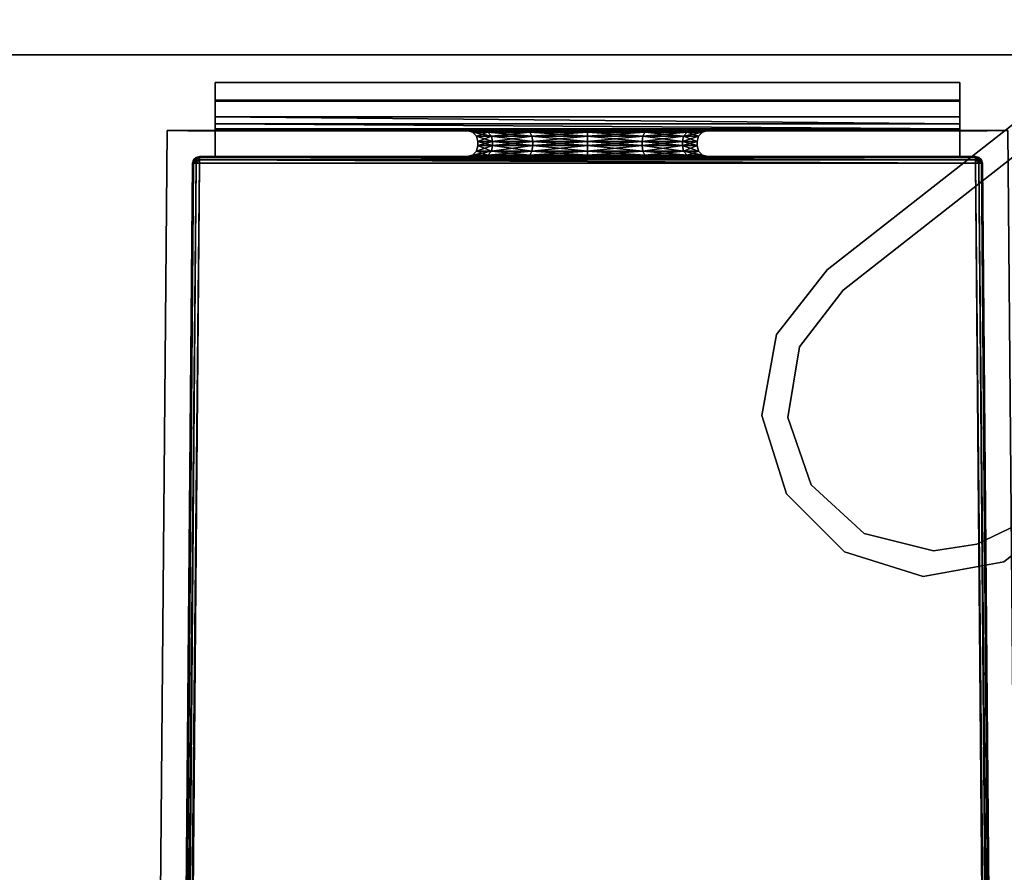
# Model space of a CAD drawing. Units: inches. Extents: x -3 to 382, y -36 to 111.
# Drawn here: x 267 to 272, y 32 to 36 of the extents above; entities that cross this region are included whole.
import ezdxf

# ---------------------------------------------------------------- set-up
doc = ezdxf.new("R2010")
doc.units = ezdxf.units.IN
doc.header["$MEASUREMENT"] = 0
for name, color, linetype in [('A-FURN-ATTRIBUTE-T', 7, 'Continuous'), ('TK2CONN', 1, 'Continuous'), ('TK2WSURF', 6, 'Continuous'), ('TK3ELEMENTS', 7, 'Continuous'), ('TK3FM_STOR_CASE', 3, 'Continuous'), ('TK3FM_STOR_LEG', 4, 'Continuous'), ('TK3WSURF', 41, 'Continuous')]:
    doc.layers.add(name, color=color, linetype=linetype)
doc.styles.add('ALTOS', font='romans.shx', dxfattribs={"width": 0.8})

# ---------------------------------------------------------------- blocks, each defined once
blk = doc.blocks.new('3_UNWR3084')
at = {"layer": 'TK3WSURF'}
for points, invisible_edges in [([(0, -1, 28), (84, -1, 28), (0, -30, 28)], 2), ([(84, -1, 28), (84, -30, 28), (0, -30, 28)], 12), ([(0, -30, 29), (84, -30, 29), (0, -1, 29)], 2), ([(84, -30, 29), (84, -1, 29), (0, -1, 29)], 12)]:
    blk.add_3dface(points, dxfattribs=dict(at, invisible_edges=invisible_edges))
at = {"layer": 'A-FURN-ATTRIBUTE-T'}
blk.add_attdef('CAPTG', (0, 1), '', height=2.5, dxfattribs=at)
at = {"layer": 'A-FURN-ATTRIBUTE-T', "flags": 1}
for tag in ['CAPPN', 'CAPMG', 'CAPMC', 'CAPQT', 'CAPDH', 'CAPGC']:
    blk.add_attdef(tag, (0, 0), '', height=0.001, dxfattribs=at)
blk = doc.blocks.new('3_ULOE1672')
at = {"layer": 'TK3FM_STOR_CASE'}
for points, invisible_edges in [([(0.7008, -16, 19.9843), (0.7008, 0, 19.9843), (0, -16, 19.9843)], 2), ([(0.7008, 0, 19.9843), (0, 0, 19.9843), (0, -16, 19.9843)], 12), ([(0.7008, 0, 6), (0.7008, -16, 6), (0, 0, 6)], 2), ([(0.7008, -16, 6), (0, -16, 6), (0, 0, 6)], 12), ([(0, -16, 19.9843), (0, 0, 19.9843), (72, -16, 19.9843)], 2), ([(0, 0, 19.9843), (72, 0, 19.9843), (72, -16, 19.9843)], 12), ([(0, 0, 21), (0, -16, 21), (72, 0, 21)], 2), ([(0, -16, 21), (72, -16, 21), (72, 0, 21)], 12), ([(0.7008, -16, 6), (0.7008, 0, 6), (0.7008, -16, 19.9843)], 2), ([(0.7008, 0, 6), (0.7008, 0, 19.9843), (0.7008, -16, 19.9843)], 12), ([(0.7008, -16, 7.0157), (0.7008, 0, 7.0157), (0.7008, -16, 6)], 2), ([(0.7008, 0, 7.0157), (0.7008, 0, 6), (0.7008, -16, 6)], 12), ([(71.2992, 0, 6), (71.2992, -16, 6), (0.7008, 0, 6)], 2), ([(71.2992, -16, 6), (0.7008, -16, 6), (0.7008, 0, 6)], 12), ([(71.2992, -16, 7.0157), (71.2992, 0, 7.0157), (0.7008, -16, 7.0157)], 2), ([(71.2992, 0, 7.0157), (0.7008, 0, 7.0157), (0.7008, -16, 7.0157)], 12)]:
    blk.add_3dface(points, dxfattribs=dict(at, invisible_edges=invisible_edges))
at = {"layer": 'TK3FM_STOR_LEG'}
for points, invisible_edges in [([(0, -0.6413, 6), (1.6824, -2.7844, 6), (0.6413, 0, 6)], 14), ([(2.7844, -1.6824, 6), (0.6413, 0, 6), (1.6824, -2.7844, 6)], 14), ([(0.1181, -0.6005), (0.6005, -0.1181), (1.7753, -2.7115)], 3), ([(0.6005, -0.1181), (2.7115, -1.7753), (1.7753, -2.7115)], 14), ([(0, -0.6413, 0.9606), (0.1181, -0.6005, 0.9606), (1.6824, -2.7844, 0.9606)], 3), ([(1.7753, -2.7115, 0.9606), (1.6824, -2.7844, 0.9606), (0.1181, -0.6005, 0.9606)], 3), ([(1.7753, -2.7115, 0.9606), (0.1181, -0.6005, 0.9606), (1.7753, -2.7115)], 2), ([(0.1181, -0.6005, 0.9606), (0.1181, -0.6005), (1.7753, -2.7115)], 12), ([(1.6824, -2.7844, 6), (0, -0.6413, 6), (1.6824, -2.7844, 0.9606)], 2), ([(0, -0.6413, 6), (0, -0.6413, 0.9606), (1.6824, -2.7844, 0.9606)], 12), ([(3.0158, -1.9781, 6), (2.7844, -1.6824, 6), (1.6824, -2.7844, 6)], 14), ([(3.0158, -1.9781, 0.9606), (2.8488, -1.9213, 0.9606), (2.7844, -1.6824, 0.9606)], 3), ([(2.7115, -1.7753), (2.8488, -1.9213), (1.7753, -2.7115)], 14), ([(2.8488, -1.9213), (2.9365, -2.1016), (1.7753, -2.7115)], 14), ([(2.8488, -1.9213, 0.9606), (3.0158, -1.9781, 0.9606), (2.9365, -2.1016, 0.9606)], 3), ([(3.0832, -2.3475, 6), (3.0158, -1.9781, 6), (1.6824, -2.7844, 6)], 14), ([(3.0832, -2.3475, 0.9606), (2.9365, -2.1016, 0.9606), (3.0158, -1.9781, 0.9606)], 3), ([(2.9365, -2.1016), (2.9666, -2.2998), (1.7753, -2.7115)], 14), ([(2.9666, -2.2998, 0.9606), (2.9365, -2.1016, 0.9606), (3.0832, -2.3475, 0.9606)], 14), ([(2.9666, -2.2998), (2.8865, -2.6167), (1.7753, -2.7115)], 14), ([(2.8865, -2.6167, 0.9606), (2.9666, -2.2998, 0.9606), (3.0832, -2.3475, 0.9606)], 14), ([(2.9714, -2.7059, 6), (3.0832, -2.3475, 6), (1.6824, -2.7844, 6)], 14), ([(2.9714, -2.7059, 0.9606), (2.8865, -2.6167, 0.9606), (3.0832, -2.3475, 0.9606)], 3), ([(2.8865, -2.6167), (2.6654, -2.8574), (1.7753, -2.7115)], 14), ([(2.8865, -2.6167, 0.9606), (2.9714, -2.7059, 0.9606), (2.6654, -2.8574, 0.9606)], 3), ([(2.7059, -2.9714, 6), (2.9714, -2.7059, 6), (1.6824, -2.7844, 6)], 14), ([(1.6824, -2.7844, 0.9606), (1.7753, -2.7115, 0.9606), (1.9781, -3.0158, 0.9606)], 3), ([(1.7753, -2.7115, 0.9606), (2.0339, -2.9113, 0.9606), (1.9781, -3.0158, 0.9606)], 14), ([(2.0339, -2.9113), (1.7753, -2.7115), (2.3565, -2.9642)], 2), ([(1.7753, -2.7115), (2.6654, -2.8574), (2.3565, -2.9642)], 13), ([(2.7059, -2.9714, 0.9606), (2.6654, -2.8574, 0.9606), (2.9714, -2.7059, 0.9606)], 3), ([(1.9781, -3.0158, 6), (2.3475, -3.0832, 6), (1.6824, -2.7844, 6)], 2), ([(2.3475, -3.0832, 6), (2.7059, -2.9714, 6), (1.6824, -2.7844, 6)], 14), ([(2.3565, -2.9642, 0.9606), (2.6654, -2.8574, 0.9606), (2.7059, -2.9714, 0.9606)], 14), ([(1.9781, -3.0158, 0.9606), (2.0339, -2.9113, 0.9606), (2.3475, -3.0832, 0.9606)], 3), ([(2.3565, -2.9642, 0.9606), (2.3475, -3.0832, 0.9606), (2.0339, -2.9113, 0.9606)], 3), ([(2.3475, -3.0832, 0.9606), (2.3565, -2.9642, 0.9606), (2.7059, -2.9714, 0.9606)], 3)]:
    blk.add_3dface(points, dxfattribs=dict(at, invisible_edges=invisible_edges))
for points in [[(2.7844, -1.6824, 6), (3.0158, -1.9781, 6), (2.7844, -1.6824, 0.9606)], [(2.7844, -1.6824, 0.9606), (3.0158, -1.9781, 6), (3.0158, -1.9781, 0.9606)], [(2.9365, -2.1016), (2.8488, -1.9213), (2.9365, -2.1016, 0.9606)], [(2.8488, -1.9213), (2.8488, -1.9213, 0.9606), (2.9365, -2.1016, 0.9606)], [(3.0832, -2.3475, 0.9606), (3.0158, -1.9781, 0.9606), (3.0832, -2.3475, 6)], [(3.0832, -2.3475, 6), (3.0158, -1.9781, 0.9606), (3.0158, -1.9781, 6)], [(2.9666, -2.2998, 0.9606), (2.9666, -2.2998), (2.9365, -2.1016, 0.9606)], [(2.9666, -2.2998), (2.9365, -2.1016), (2.9365, -2.1016, 0.9606)], [(2.9666, -2.2998), (2.9666, -2.2998, 0.9606), (2.8865, -2.6167)], [(2.9666, -2.2998, 0.9606), (2.8865, -2.6167, 0.9606), (2.8865, -2.6167)], [(2.9714, -2.7059, 6), (3.0832, -2.3475, 0.9606), (3.0832, -2.3475, 6)], [(2.9714, -2.7059, 0.9606), (3.0832, -2.3475, 0.9606), (2.9714, -2.7059, 6)], [(2.8865, -2.6167, 0.9606), (2.6654, -2.8574, 0.9606), (2.8865, -2.6167)], [(2.8865, -2.6167), (2.6654, -2.8574, 0.9606), (2.6654, -2.8574)], [(1.7753, -2.7115), (2.0339, -2.9113), (1.7753, -2.7115, 0.9606)], [(1.7753, -2.7115, 0.9606), (2.0339, -2.9113), (2.0339, -2.9113, 0.9606)], [(2.7059, -2.9714, 6), (2.7059, -2.9714, 0.9606), (2.9714, -2.7059, 6)], [(2.7059, -2.9714, 0.9606), (2.9714, -2.7059, 0.9606), (2.9714, -2.7059, 6)], [(1.6824, -2.7844, 6), (1.9781, -3.0158, 0.9606), (1.9781, -3.0158, 6)], [(1.6824, -2.7844, 6), (1.6824, -2.7844, 0.9606), (1.9781, -3.0158, 0.9606)], [(2.3565, -2.9642), (2.6654, -2.8574), (2.3565, -2.9642, 0.9606)], [(2.3565, -2.9642, 0.9606), (2.6654, -2.8574), (2.6654, -2.8574, 0.9606)], [(2.0339, -2.9113, 0.9606), (2.3565, -2.9642), (2.3565, -2.9642, 0.9606)], [(2.3565, -2.9642), (2.0339, -2.9113, 0.9606), (2.0339, -2.9113)], [(2.7059, -2.9714, 6), (2.3475, -3.0832, 6), (2.7059, -2.9714, 0.9606)], [(2.7059, -2.9714, 0.9606), (2.3475, -3.0832, 6), (2.3475, -3.0832, 0.9606)], [(1.9781, -3.0158, 0.9606), (2.3475, -3.0832, 0.9606), (1.9781, -3.0158, 6)], [(1.9781, -3.0158, 6), (2.3475, -3.0832, 0.9606), (2.3475, -3.0832, 6)]]:
    blk.add_3dface(points, dxfattribs=at)
at = {"layer": 'A-FURN-ATTRIBUTE-T', "style": 'ALTOS'}
blk.add_attdef('CAPTG', (0, 1), '', height=2.5, dxfattribs=at)
at = {"layer": 'A-FURN-ATTRIBUTE-T', "style": 'ALTOS', "flags": 1}
for tag in ['CAPPN', 'CAPMG', 'CAPMC', 'CAPQT', 'CAPDH', 'CAPGC']:
    blk.add_attdef(tag, (0, 0), '', height=0.001, dxfattribs=at)
blk = doc.blocks.new('3_YFXB')
at = {"layer": 'TK3ELEMENTS'}
for points, invisible_edges in [([(3.4716, 0.289, 38.15), (0.0716, 0.289, 38.15), (3.4716, 0.369, 38.15)], 2), ([(0.0716, 0.289, 38.15), (0.0716, 0.369, 38.15), (3.4716, 0.369, 38.15)], 12), ([(0.0716, 0.369, 38.15), (0.0716, 0.369, 38.45), (3.4716, 0.369, 38.15)], 2), ([(0.0716, 0.369, 38.45), (3.4716, 0.369, 38.45), (3.4716, 0.369, 38.15)], 12), ([(0.0716, 0.2115, 38.45), (3.4716, 0.2115, 38.45), (0.0716, 0.369, 38.45)], 2), ([(3.4716, 0.2115, 38.45), (3.4716, 0.369, 38.45), (0.0716, 0.369, 38.45)], 12), ([(0.0716, 0.2115, 38.45), (0.0716, 0.369, 38.45), (0.0716, 0.2831, 38.32)], 14), ([(0.0716, 0.289, 38.15), (0.0716, 0.2831, 38.32), (0.0716, 0.369, 38.15)], 2), ([(0.0716, 0.369, 38.15), (0.0716, 0.2831, 38.32), (0.0716, 0.369, 38.45)], 3), ([(3.4716, 0.289, 38.15), (3.4716, 0.369, 38.15), (3.4716, 0.2831, 38.32)], 2), ([(3.4716, 0.369, 38.15), (3.4716, 0.369, 38.45), (3.4716, 0.2831, 38.32)], 14), ([(3.4716, 0.369, 38.45), (3.4716, 0.2115, 38.45), (3.4716, 0.2831, 38.32)], 14), ([(0.0716, 0.2831, 38.32), (0.0716, 0.289, 38.15), (3.4716, 0.2831, 38.32)], 2), ([(0.0716, 0.289, 38.15), (3.4716, 0.289, 38.15), (3.4716, 0.2831, 38.32)], 12), ([(0.0716, 0.2831, 38.32), (3.4716, 0.2831, 38.32), (0.0716, 0.149, 38.32)], 2), ([(3.4716, 0.2831, 38.32), (3.4716, 0.149, 38.32), (0.0716, 0.149, 38.32)], 14), ([(0.0716, 0.149, 38.32), (0.0716, 0.2115, 38.45), (0.0716, 0.2831, 38.32)], 3), ([(3.4716, 0.2831, 38.32), (3.4716, 0.2115, 38.45), (3.4716, 0.149, 38.32)], 3), ([(0.0716, 0.1803, 38.4584), (0.0716, 0.2115, 38.45), (0.0716, 0.149, 38.32)], 14), ([(0.0716, 0.1574, 38.4813), (0.0716, 0.1803, 38.4584), (0.0716, 0.149, 38.32)], 14), ([(3.4716, 0.2115, 38.45), (3.4716, 0.1803, 38.4584), (3.4716, 0.149, 38.32)], 14), ([(3.4716, 0.1803, 38.4584), (3.4716, 0.1574, 38.4813), (3.4716, 0.149, 38.32)], 14), ([(-0.2284, -9.1006, 28.9712), (-0.1477, 0.149, 28.9712), (-0.1094, -8.9826, 28.9712)], 14), ([(-0.2284, -9.1006, 28.9712), (-0.2167, -7.7608, 38.2001), (-0.1477, 0.149, 28.9712)], 3), ([(-0.2167, -7.7608, 38.2001), (-0.2165, -7.7341, 38.2408), (-0.1477, 0.149, 28.9712)], 14), ([(-0.1477, 0.149, 28.9712), (-0.2165, -7.7341, 38.2408), (-0.1477, 0.149, 41)], 3), ([(-0.2164, -7.7256, 38.285), (-0.1477, 0.149, 41), (-0.2165, -7.7341, 38.2408)], 3), ([(-0.2154, -7.6056, 41), (-0.1477, 0.149, 41), (-0.2164, -7.7256, 38.285)], 14), ([(-0.2154, -7.6056, 41), (-0.031, 0.0003, 41), (-0.1477, 0.149, 41)], 3), ([(-0.1477, 0.149, 28.9712), (3.6909, 0.149, 28.9712), (-0.1094, -8.9826, 28.9712)], 14), ([(-0.1477, 0.149, 28.9712), (1.7716, 0.149, 31.95), (3.6909, 0.149, 28.9712)], 3), ([(-0.1477, 0.149, 41), (0.0716, 0.149, 38.15), (-0.1477, 0.149, 28.9712)], 3), ([(3.6909, 0.149, 41), (-0.0534, 0.149, 40.875), (-0.1477, 0.149, 41)], 3), ([(1.2953, 0.149, 32.225), (-0.1477, 0.149, 28.9712), (1.2216, 0.149, 32.5)], 3), ([(1.2953, 0.149, 32.225), (1.4966, 0.149, 32.0237), (-0.1477, 0.149, 28.9712)], 14), ([(1.4966, 0.149, 32.0237), (1.7716, 0.149, 31.95), (-0.1477, 0.149, 28.9712)], 14), ([(-0.0534, 0.149, 40.875), (-0.0534, 0.149, 40.125), (-0.1477, 0.149, 41)], 14), ([(0.0716, 0.149, 38.15), (1.2216, 0.149, 32.5), (-0.1477, 0.149, 28.9712)], 15), ([(0.0716, 0.149, 38.15), (-0.1477, 0.149, 41), (-0.0534, 0.149, 40.125)], 15), ([(-0.0154, 0.0269, 41), (0, 0.031, 41), (-0.1477, 0.149, 41)], 14), ([(-0.0154, 0.0269, 41), (-0.1477, 0.149, 41), (-0.0268, 0.0157, 41)], 3), ([(3.6909, 0.149, 41), (-0.1477, 0.149, 41), (3.5431, 0.031, 41)], 14), ([(-0.0268, 0.0157, 41), (-0.1477, 0.149, 41), (-0.031, 0.0003, 41)], 3), ([(3.5431, 0.031, 41), (-0.1477, 0.149, 41), (0, 0.031, 41)], 3), ([(-0.1094, -8.9826, 28.9712), (3.6909, 0.149, 28.9712), (3.6525, -8.9826, 28.9712)], 3), ([(3.5966, 0.149, 40.125), (0.0716, 0.149, 38.5125), (-0.0534, 0.149, 40.125)], 3), ([(3.5966, 0.149, 40.875), (-0.0534, 0.149, 40.875), (3.6909, 0.149, 41)], 14), ([(0.0716, 0.149, 38.5125), (0.0716, 0.149, 38.32), (-0.0534, 0.149, 40.125)], 14), ([(0.0716, 0.149, 38.32), (0.0716, 0.149, 38.15), (-0.0534, 0.149, 40.125)], 14), ([(-0.0534, 0.149, 40.875), (3.5966, 0.149, 40.875), (-0.0534, 0.148, 40.875)], 2), ([(3.5966, 0.149, 40.875), (3.5966, 0.148, 40.875), (-0.0534, 0.148, 40.875)], 12), ([(-0.0534, 0.149, 40.875), (-0.0534, 0.148, 40.875), (-0.0534, 0.149, 40.125)], 2), ([(-0.0534, 0.148, 40.875), (-0.0534, 0.148, 40.125), (-0.0534, 0.149, 40.125)], 12), ([(3.5966, 0.149, 40.125), (-0.0534, 0.149, 40.125), (3.5966, 0.148, 40.125)], 2), ([(-0.0534, 0.149, 40.125), (-0.0534, 0.148, 40.125), (3.5966, 0.148, 40.125)], 12), ([(3.5966, 0.148, 40.125), (-0.0534, 0.148, 40.125), (3.5966, 0.148, 40.875)], 2), ([(-0.0534, 0.148, 40.125), (-0.0534, 0.148, 40.875), (3.5966, 0.148, 40.875)], 12), ([(0.0716, 0.149, 38.5125), (0.0716, 0.1574, 38.4813), (0.0716, 0.149, 38.32)], 2), ([(3.4716, 0.149, 38.15), (1.7716, 0.149, 33.05), (0.0716, 0.149, 38.15)], 3), ([(1.7716, 0.149, 33.05), (1.4966, 0.149, 32.9763), (0.0716, 0.149, 38.15)], 14), ([(1.4966, 0.149, 32.9763), (1.2953, 0.149, 32.775), (0.0716, 0.149, 38.15)], 14), ([(0.0716, 0.149, 38.5125), (3.5966, 0.149, 40.125), (3.4716, 0.149, 38.5125)], 3), ([(1.2953, 0.149, 32.775), (1.2216, 0.149, 32.5), (0.0716, 0.149, 38.15)], 14), ([(3.4716, 0.031, 38.32), (0.0716, 0.031, 38.32), (3.4716, 0.149, 38.32)], 2), ([(0.0716, 0.149, 38.32), (3.4716, 0.149, 38.32), (0.0716, 0.031, 38.32)], 3), ([(0.0716, 0.031, 38.15), (3.4716, 0.031, 38.15), (0.0716, 0.149, 38.15)], 2), ([(3.4716, 0.031, 38.15), (3.4716, 0.149, 38.15), (0.0716, 0.149, 38.15)], 12), ([(0.0716, 0.031, 38.32), (0.0716, 0.031, 38.15), (0.0716, 0.149, 38.32)], 2), ([(0.0716, 0.031, 38.15), (0.0716, 0.149, 38.15), (0.0716, 0.149, 38.32)], 12), ([(2.0466, 0.149, 32.9763), (1.7716, 0.149, 33.05), (3.4716, 0.149, 38.15)], 14), ([(1.7716, 0.149, 31.95), (2.0466, 0.149, 32.0237), (3.6909, 0.149, 28.9712)], 14), ([(2.2479, 0.149, 32.775), (2.0466, 0.149, 32.9763), (3.4716, 0.149, 38.15)], 14), ([(2.0466, 0.149, 32.0237), (2.2479, 0.149, 32.225), (3.6909, 0.149, 28.9712)], 14), ([(2.2479, 0.149, 32.775), (3.4716, 0.149, 38.15), (2.3216, 0.149, 32.5)], 3), ([(2.2479, 0.149, 32.225), (2.3216, 0.149, 32.5), (3.6909, 0.149, 28.9712)], 14), ([(3.6909, 0.149, 28.9712), (2.3216, 0.149, 32.5), (3.4716, 0.149, 38.15)], 15), ([(3.4716, 0.149, 38.5125), (3.4716, 0.149, 38.32), (3.4716, 0.1574, 38.4813)], 2), ([(3.6909, 0.149, 28.9712), (3.4716, 0.149, 38.15), (3.6909, 0.149, 41)], 3), ([(3.4716, 0.149, 38.32), (3.4716, 0.149, 38.5125), (3.5966, 0.149, 40.125)], 14), ([(3.4716, 0.149, 38.32), (3.5966, 0.149, 40.125), (3.4716, 0.149, 38.15)], 3), ([(3.6909, 0.149, 41), (3.4716, 0.149, 38.15), (3.5966, 0.149, 40.125)], 15), ([(3.4716, 0.149, 38.15), (3.4716, 0.031, 38.15), (3.4716, 0.149, 38.32)], 2), ([(3.4716, 0.031, 38.15), (3.4716, 0.031, 38.32), (3.4716, 0.149, 38.32)], 12), ([(3.5586, 0.0269, 41), (3.6909, 0.149, 41), (3.5431, 0.031, 41)], 3), ([(3.5586, 0.0269, 41), (3.5699, 0.0157, 41), (3.6909, 0.149, 41)], 14), ([(3.5699, 0.0157, 41), (3.5741, 0.0003, 41), (3.6909, 0.149, 41)], 14), ([(3.7585, -7.6056, 41), (3.6909, 0.149, 41), (3.5741, 0.0003, 41)], 14), ([(3.5966, 0.149, 40.875), (3.6909, 0.149, 41), (3.5966, 0.149, 40.125)], 3), ([(3.5966, 0.149, 40.875), (3.5966, 0.149, 40.125), (3.5966, 0.148, 40.875)], 2), ([(3.5966, 0.149, 40.125), (3.5966, 0.148, 40.125), (3.5966, 0.148, 40.875)], 12), ([(3.7716, -9.1006, 28.9712), (3.6525, -8.9826, 28.9712), (3.6909, 0.149, 28.9712)], 3), ([(-0.0974, -7.6056, 41), (-0.031, 0.0003, 41), (-0.2154, -7.6056, 41)], 2), ([(-0.031, 0.0003, 29.031), (-0.0991, -7.8015, 38.1734), (-0.1094, -8.9826, 29.031)], 3), ([(-0.0991, -7.8015, 38.1734), (-0.031, 0.0003, 29.031), (-0.0987, -7.7608, 38.2001)], 3), ([(-0.0985, -7.7341, 38.2408), (-0.0987, -7.7608, 38.2001), (-0.031, 0.0003, 41)], 14), ([(-0.031, 0.0003, 41), (-0.0987, -7.7608, 38.2001), (-0.031, 0.0003, 29.031)], 3), ([(-0.0984, -7.7256, 38.285), (-0.0985, -7.7341, 38.2408), (-0.031, 0.0003, 41)], 14), ([(-0.0974, -7.6056, 41), (-0.0984, -7.7256, 38.285), (-0.031, 0.0003, 41)], 3), ([(0, 0, 29), (-0.0784, -8.9826, 29), (3.6215, -8.9826, 29)], 12), ([(0, 0.031, 41), (3.4716, 0.031, 38.32), (3.5431, 0.031, 41)], 3), ([(0, 0.031, 29.031), (0.0716, 0.031, 38.15), (0, 0.031, 41)], 3), ([(3.5431, 0.031, 29.031), (1.7716, 0.031, 31.95), (0, 0.031, 29.031)], 3), ([(0.0716, 0.031, 38.15), (0.0716, 0.031, 38.32), (0, 0.031, 41)], 14), ([(1.7716, 0.031, 31.95), (1.4966, 0.031, 32.0237), (0, 0.031, 29.031)], 14), ([(1.4966, 0.031, 32.0237), (1.2953, 0.031, 32.225), (0, 0.031, 29.031)], 14), ([(1.2953, 0.031, 32.225), (1.2216, 0.031, 32.5), (0, 0.031, 29.031)], 14), ([(0, 0.031, 29.031), (1.2216, 0.031, 32.5), (0.0716, 0.031, 38.15)], 15), ([(0, 0.031, 41), (0.0716, 0.031, 38.32), (3.4716, 0.031, 38.32)], 13), ([(3.5431, 0, 29), (0, 0, 29), (3.6215, -8.9826, 29)], 2), ([(0.0716, 0.031, 38.15), (1.7716, 0.031, 33.05), (3.4716, 0.031, 38.15)], 3), ([(1.2953, 0.031, 32.775), (0.0716, 0.031, 38.15), (1.2216, 0.031, 32.5)], 3), ([(1.2953, 0.031, 32.775), (1.4966, 0.031, 32.9763), (0.0716, 0.031, 38.15)], 14), ([(1.4966, 0.031, 32.9763), (1.7716, 0.031, 33.05), (0.0716, 0.031, 38.15)], 14), ([(1.7716, 0.031, 33.05), (2.0466, 0.031, 32.9763), (3.4716, 0.031, 38.15)], 14), ([(1.7716, 0.031, 31.95), (3.5431, 0.031, 29.031), (2.0466, 0.031, 32.0237)], 3), ([(2.0466, 0.031, 32.9763), (2.2479, 0.031, 32.775), (3.4716, 0.031, 38.15)], 14), ([(2.2479, 0.031, 32.225), (2.0466, 0.031, 32.0237), (3.5431, 0.031, 29.031)], 14), ([(2.2479, 0.031, 32.775), (2.3216, 0.031, 32.5), (3.4716, 0.031, 38.15)], 14), ([(2.3216, 0.031, 32.5), (2.2479, 0.031, 32.225), (3.5431, 0.031, 29.031)], 14), ([(3.4716, 0.031, 38.15), (2.3216, 0.031, 32.5), (3.5431, 0.031, 29.031)], 15), ([(3.5431, 0.031, 41), (3.4716, 0.031, 38.15), (3.5431, 0.031, 29.031)], 3), ([(3.4716, 0.031, 38.32), (3.4716, 0.031, 38.15), (3.5431, 0.031, 41)], 14), ([(3.6419, -7.7608, 38.2001), (3.5741, 0.0003, 29.031), (3.6422, -7.8015, 38.1734)], 3), ([(3.6419, -7.7608, 38.2001), (3.6416, -7.7341, 38.2408), (3.5741, 0.0003, 29.031)], 14), ([(3.5741, 0.0003, 29.031), (3.6416, -7.7341, 38.2408), (3.5741, 0.0003, 41)], 3), ([(3.6405, -7.6056, 41), (3.5741, 0.0003, 41), (3.6416, -7.7256, 38.285)], 14), ([(3.6416, -7.7256, 38.285), (3.5741, 0.0003, 41), (3.6416, -7.7341, 38.2408)], 3), ([(3.5741, 0.0003, 29.031), (3.6525, -8.9826, 29.031), (3.6422, -7.8015, 38.1734)], 14), ([(3.6405, -7.6056, 41), (3.7585, -7.6056, 41), (3.5741, 0.0003, 41)], 2)]:
    blk.add_3dface(points, dxfattribs=dict(at, invisible_edges=invisible_edges))
for points in [[(3.4716, 0.2115, 38.45), (0.0716, 0.2115, 38.45), (3.4716, 0.1803, 38.4584)], [(0.0716, 0.2115, 38.45), (0.0716, 0.1803, 38.4584), (3.4716, 0.1803, 38.4584)], [(3.4716, 0.1803, 38.4584), (0.0716, 0.1803, 38.4584), (3.4716, 0.1574, 38.4813)], [(0.0716, 0.1803, 38.4584), (0.0716, 0.1574, 38.4813), (3.4716, 0.1574, 38.4813)], [(0.0716, 0.149, 38.5125), (3.4716, 0.149, 38.5125), (0.0716, 0.1574, 38.4813)], [(3.4716, 0.1574, 38.4813), (0.0716, 0.1574, 38.4813), (3.4716, 0.149, 38.5125)], [(1.2953, 0.149, 32.775), (1.3169, 0.1423, 32.7625), (1.2216, 0.149, 32.5)], [(1.3169, 0.1423, 32.7625), (1.2466, 0.1423, 32.5), (1.2216, 0.149, 32.5)], [(1.2216, 0.149, 32.5), (1.2466, 0.1423, 32.5), (1.2953, 0.149, 32.225)], [(1.3169, 0.1423, 32.2375), (1.2953, 0.149, 32.225), (1.2466, 0.1423, 32.5)], [(1.3169, 0.1423, 32.2375), (1.2466, 0.1423, 32.5), (1.2649, 0.124, 32.5)], [(1.3169, 0.1423, 32.7625), (1.3328, 0.124, 32.7533), (1.2466, 0.1423, 32.5)], [(1.3328, 0.124, 32.7533), (1.2649, 0.124, 32.5), (1.2466, 0.1423, 32.5)], [(1.3169, 0.1423, 32.2375), (1.2649, 0.124, 32.5), (1.3328, 0.124, 32.2467)], [(1.2953, 0.149, 32.225), (1.3169, 0.1423, 32.2375), (1.4966, 0.149, 32.0237)], [(1.3169, 0.1423, 32.7625), (1.2953, 0.149, 32.775), (1.5091, 0.1423, 32.9547)], [(1.4966, 0.149, 32.9763), (1.5091, 0.1423, 32.9547), (1.2953, 0.149, 32.775)], [(1.3169, 0.1423, 32.2375), (1.5091, 0.1423, 32.0453), (1.4966, 0.149, 32.0237)], [(1.3169, 0.1423, 32.2375), (1.3328, 0.124, 32.2467), (1.5091, 0.1423, 32.0453)], [(1.3169, 0.1423, 32.7625), (1.5091, 0.1423, 32.9547), (1.5182, 0.124, 32.9388)], [(1.3169, 0.1423, 32.7625), (1.5182, 0.124, 32.9388), (1.3328, 0.124, 32.7533)], [(1.3328, 0.124, 32.2467), (1.5182, 0.124, 32.0612), (1.5091, 0.1423, 32.0453)], [(1.7716, 0.149, 33.05), (1.7716, 0.1423, 33.025), (1.4966, 0.149, 32.9763)], [(1.7716, 0.1423, 33.025), (1.5091, 0.1423, 32.9547), (1.4966, 0.149, 32.9763)], [(1.4966, 0.149, 32.0237), (1.5091, 0.1423, 32.0453), (1.7716, 0.149, 31.95)], [(1.7716, 0.1423, 31.975), (1.7716, 0.149, 31.95), (1.5091, 0.1423, 32.0453)], [(1.7716, 0.1423, 31.975), (1.5091, 0.1423, 32.0453), (1.5182, 0.124, 32.0612)], [(1.7716, 0.1423, 33.025), (1.7716, 0.124, 33.0067), (1.5091, 0.1423, 32.9547)], [(1.7716, 0.124, 33.0067), (1.5182, 0.124, 32.9388), (1.5091, 0.1423, 32.9547)], [(1.7716, 0.1423, 31.975), (1.5182, 0.124, 32.0612), (1.7716, 0.124, 31.9933)], [(1.7716, 0.149, 31.95), (1.7716, 0.1423, 31.975), (2.0466, 0.149, 32.0237)], [(1.7716, 0.1423, 31.975), (2.0341, 0.1423, 32.0453), (2.0466, 0.149, 32.0237)], [(1.7716, 0.1423, 33.025), (1.7716, 0.149, 33.05), (2.0341, 0.1423, 32.9547)], [(2.0466, 0.149, 32.9763), (2.0341, 0.1423, 32.9547), (1.7716, 0.149, 33.05)], [(1.7716, 0.1423, 31.975), (1.7716, 0.124, 31.9933), (2.0341, 0.1423, 32.0453)], [(1.7716, 0.1423, 33.025), (2.0341, 0.1423, 32.9547), (2.0249, 0.124, 32.9388)], [(1.7716, 0.1423, 33.025), (2.0249, 0.124, 32.9388), (1.7716, 0.124, 33.0067)], [(1.7716, 0.124, 31.9933), (2.0249, 0.124, 32.0612), (2.0341, 0.1423, 32.0453)], [(2.2262, 0.1423, 32.2375), (2.0341, 0.1423, 32.0453), (2.0249, 0.124, 32.0612)], [(2.2262, 0.1423, 32.2375), (2.0249, 0.124, 32.0612), (2.2104, 0.124, 32.2467)], [(2.2104, 0.124, 32.7533), (2.0249, 0.124, 32.9388), (2.0341, 0.1423, 32.9547)], [(2.2262, 0.1423, 32.2375), (2.2479, 0.149, 32.225), (2.0341, 0.1423, 32.0453)], [(2.2262, 0.1423, 32.7625), (2.0341, 0.1423, 32.9547), (2.0466, 0.149, 32.9763)], [(2.0466, 0.149, 32.0237), (2.0341, 0.1423, 32.0453), (2.2479, 0.149, 32.225)], [(2.2262, 0.1423, 32.7625), (2.2104, 0.124, 32.7533), (2.0341, 0.1423, 32.9547)], [(2.2479, 0.149, 32.775), (2.2262, 0.1423, 32.7625), (2.0466, 0.149, 32.9763)], [(2.2262, 0.1423, 32.2375), (2.2104, 0.124, 32.2467), (2.2966, 0.1423, 32.5)], [(2.2262, 0.1423, 32.7625), (2.2783, 0.124, 32.5), (2.2104, 0.124, 32.7533)], [(2.2104, 0.124, 32.2467), (2.2783, 0.124, 32.5), (2.2966, 0.1423, 32.5)], [(2.2479, 0.149, 32.225), (2.2262, 0.1423, 32.2375), (2.3216, 0.149, 32.5)], [(2.2262, 0.1423, 32.2375), (2.2966, 0.1423, 32.5), (2.3216, 0.149, 32.5)], [(2.2262, 0.1423, 32.7625), (2.2479, 0.149, 32.775), (2.2966, 0.1423, 32.5)], [(2.2262, 0.1423, 32.7625), (2.2966, 0.1423, 32.5), (2.2783, 0.124, 32.5)], [(2.3216, 0.149, 32.5), (2.2966, 0.1423, 32.5), (2.2479, 0.149, 32.775)], [(1.3328, 0.124, 32.7533), (1.3386, 0.099, 32.75), (1.2649, 0.124, 32.5)], [(1.3386, 0.099, 32.75), (1.2716, 0.099, 32.5), (1.2649, 0.124, 32.5)], [(1.2649, 0.124, 32.5), (1.2716, 0.099, 32.5), (1.3328, 0.124, 32.2467)], [(1.3386, 0.099, 32.25), (1.3328, 0.124, 32.2467), (1.2716, 0.099, 32.5)], [(1.3386, 0.081, 32.25), (1.3386, 0.099, 32.25), (1.2716, 0.081, 32.5)], [(1.3386, 0.099, 32.75), (1.3386, 0.081, 32.75), (1.2716, 0.099, 32.5)], [(1.3386, 0.081, 32.75), (1.2716, 0.081, 32.5), (1.2716, 0.099, 32.5)], [(1.2716, 0.099, 32.5), (1.2716, 0.081, 32.5), (1.3386, 0.099, 32.25)], [(1.3386, 0.099, 32.75), (1.3328, 0.124, 32.7533), (1.5216, 0.099, 32.933)], [(1.3328, 0.124, 32.2467), (1.3386, 0.099, 32.25), (1.5182, 0.124, 32.0612)], [(1.5182, 0.124, 32.9388), (1.5216, 0.099, 32.933), (1.3328, 0.124, 32.7533)], [(1.3386, 0.099, 32.25), (1.5216, 0.099, 32.067), (1.5182, 0.124, 32.0612)], [(1.3386, 0.099, 32.25), (1.3386, 0.081, 32.25), (1.5216, 0.099, 32.067)], [(1.3386, 0.081, 32.75), (1.3386, 0.099, 32.75), (1.5216, 0.081, 32.933)], [(1.3386, 0.081, 32.25), (1.5216, 0.081, 32.067), (1.5216, 0.099, 32.067)], [(1.5216, 0.099, 32.933), (1.5216, 0.081, 32.933), (1.3386, 0.099, 32.75)], [(1.7716, 0.124, 33.0067), (1.7716, 0.099, 33), (1.5182, 0.124, 32.9388)], [(1.5182, 0.124, 32.0612), (1.5216, 0.099, 32.067), (1.7716, 0.124, 31.9933)], [(1.7716, 0.099, 33), (1.5216, 0.099, 32.933), (1.5182, 0.124, 32.9388)], [(1.7716, 0.099, 32), (1.7716, 0.124, 31.9933), (1.5216, 0.099, 32.067)], [(1.7716, 0.081, 32), (1.7716, 0.099, 32), (1.5216, 0.081, 32.067)], [(1.7716, 0.099, 33), (1.7716, 0.081, 33), (1.5216, 0.099, 32.933)], [(1.5216, 0.099, 32.067), (1.5216, 0.081, 32.067), (1.7716, 0.099, 32)], [(1.7716, 0.081, 33), (1.5216, 0.081, 32.933), (1.5216, 0.099, 32.933)], [(1.7716, 0.099, 33), (1.7716, 0.124, 33.0067), (2.0216, 0.099, 32.933)], [(1.7716, 0.124, 31.9933), (1.7716, 0.099, 32), (2.0249, 0.124, 32.0612)], [(1.7716, 0.099, 32), (2.0216, 0.099, 32.067), (2.0249, 0.124, 32.0612)], [(2.0249, 0.124, 32.9388), (2.0216, 0.099, 32.933), (1.7716, 0.124, 33.0067)], [(1.7716, 0.099, 32), (1.7716, 0.081, 32), (2.0216, 0.099, 32.067)], [(1.7716, 0.081, 33), (1.7716, 0.099, 33), (2.0216, 0.081, 32.933)], [(1.7716, 0.081, 32), (2.0216, 0.081, 32.067), (2.0216, 0.099, 32.067)], [(2.0216, 0.099, 32.933), (2.0216, 0.081, 32.933), (1.7716, 0.099, 33)], [(2.2046, 0.099, 32.25), (2.2104, 0.124, 32.2467), (2.0216, 0.099, 32.067)], [(2.0249, 0.124, 32.0612), (2.0216, 0.099, 32.067), (2.2104, 0.124, 32.2467)], [(2.2046, 0.099, 32.75), (2.0216, 0.099, 32.933), (2.0249, 0.124, 32.9388)], [(2.2046, 0.081, 32.25), (2.2046, 0.099, 32.25), (2.0216, 0.081, 32.067)], [(2.2046, 0.099, 32.75), (2.2046, 0.081, 32.75), (2.0216, 0.099, 32.933)], [(2.0216, 0.099, 32.067), (2.0216, 0.081, 32.067), (2.2046, 0.099, 32.25)], [(2.2046, 0.081, 32.75), (2.0216, 0.081, 32.933), (2.0216, 0.099, 32.933)], [(2.2104, 0.124, 32.7533), (2.2046, 0.099, 32.75), (2.0249, 0.124, 32.9388)], [(2.2046, 0.099, 32.75), (2.2104, 0.124, 32.7533), (2.2716, 0.099, 32.5)], [(2.2104, 0.124, 32.2467), (2.2046, 0.099, 32.25), (2.2783, 0.124, 32.5)], [(2.2046, 0.099, 32.25), (2.2716, 0.099, 32.5), (2.2783, 0.124, 32.5)], [(2.2046, 0.099, 32.25), (2.2046, 0.081, 32.25), (2.2716, 0.099, 32.5)], [(2.2046, 0.081, 32.75), (2.2046, 0.099, 32.75), (2.2716, 0.081, 32.5)], [(2.2046, 0.081, 32.25), (2.2716, 0.081, 32.5), (2.2716, 0.099, 32.5)], [(2.2716, 0.099, 32.5), (2.2716, 0.081, 32.5), (2.2046, 0.099, 32.75)], [(2.2783, 0.124, 32.5), (2.2716, 0.099, 32.5), (2.2104, 0.124, 32.7533)], [(1.3169, 0.0377, 32.2375), (1.3328, 0.056, 32.2467), (1.2466, 0.0377, 32.5)], [(1.3169, 0.0377, 32.7625), (1.2466, 0.0377, 32.5), (1.2649, 0.056, 32.5)], [(1.3328, 0.056, 32.2467), (1.2649, 0.056, 32.5), (1.2466, 0.0377, 32.5)], [(1.3328, 0.056, 32.2467), (1.3386, 0.081, 32.25), (1.2649, 0.056, 32.5)], [(1.3386, 0.081, 32.25), (1.2716, 0.081, 32.5), (1.2649, 0.056, 32.5)], [(1.2649, 0.056, 32.5), (1.2716, 0.081, 32.5), (1.3328, 0.056, 32.7533)], [(1.3169, 0.0377, 32.7625), (1.2649, 0.056, 32.5), (1.3328, 0.056, 32.7533)], [(1.3386, 0.081, 32.75), (1.3328, 0.056, 32.7533), (1.2716, 0.081, 32.5)], [(1.3169, 0.0377, 32.2375), (1.5091, 0.0377, 32.0453), (1.5182, 0.056, 32.0612)], [(1.3169, 0.0377, 32.2375), (1.5182, 0.056, 32.0612), (1.3328, 0.056, 32.2467)], [(1.3169, 0.0377, 32.7625), (1.3328, 0.056, 32.7533), (1.5091, 0.0377, 32.9547)], [(1.3328, 0.056, 32.7533), (1.3386, 0.081, 32.75), (1.5182, 0.056, 32.9388)], [(1.3386, 0.081, 32.25), (1.3328, 0.056, 32.2467), (1.5216, 0.081, 32.067)], [(1.5182, 0.056, 32.0612), (1.5216, 0.081, 32.067), (1.3328, 0.056, 32.2467)], [(1.3328, 0.056, 32.7533), (1.5182, 0.056, 32.9388), (1.5091, 0.0377, 32.9547)], [(1.3386, 0.081, 32.75), (1.5216, 0.081, 32.933), (1.5182, 0.056, 32.9388)], [(1.7716, 0.0377, 31.975), (1.7716, 0.056, 31.9933), (1.5091, 0.0377, 32.0453)], [(1.7716, 0.0377, 33.025), (1.5091, 0.0377, 32.9547), (1.5182, 0.056, 32.9388)], [(1.7716, 0.056, 31.9933), (1.5182, 0.056, 32.0612), (1.5091, 0.0377, 32.0453)], [(1.7716, 0.056, 31.9933), (1.7716, 0.081, 32), (1.5182, 0.056, 32.0612)], [(1.7716, 0.081, 32), (1.5216, 0.081, 32.067), (1.5182, 0.056, 32.0612)], [(1.5182, 0.056, 32.9388), (1.5216, 0.081, 32.933), (1.7716, 0.056, 33.0067)], [(1.7716, 0.0377, 33.025), (1.5182, 0.056, 32.9388), (1.7716, 0.056, 33.0067)], [(1.7716, 0.081, 33), (1.7716, 0.056, 33.0067), (1.5216, 0.081, 32.933)], [(1.7716, 0.056, 33.0067), (1.7716, 0.081, 33), (2.0249, 0.056, 32.9388)], [(1.7716, 0.081, 32), (1.7716, 0.056, 31.9933), (2.0216, 0.081, 32.067)], [(2.0249, 0.056, 32.0612), (2.0216, 0.081, 32.067), (1.7716, 0.056, 31.9933)], [(1.7716, 0.081, 33), (2.0216, 0.081, 32.933), (2.0249, 0.056, 32.9388)], [(1.7716, 0.0377, 31.975), (2.0341, 0.0377, 32.0453), (2.0249, 0.056, 32.0612)], [(1.7716, 0.0377, 31.975), (2.0249, 0.056, 32.0612), (1.7716, 0.056, 31.9933)], [(1.7716, 0.0377, 33.025), (1.7716, 0.056, 33.0067), (2.0341, 0.0377, 32.9547)], [(1.7716, 0.056, 33.0067), (2.0249, 0.056, 32.9388), (2.0341, 0.0377, 32.9547)], [(2.2046, 0.081, 32.75), (2.2104, 0.056, 32.7533), (2.0216, 0.081, 32.933)], [(2.2046, 0.081, 32.25), (2.0216, 0.081, 32.067), (2.0249, 0.056, 32.0612)], [(2.0249, 0.056, 32.9388), (2.0216, 0.081, 32.933), (2.2104, 0.056, 32.7533)], [(2.2104, 0.056, 32.2467), (2.2046, 0.081, 32.25), (2.0249, 0.056, 32.0612)], [(2.2262, 0.0377, 32.7625), (2.0341, 0.0377, 32.9547), (2.0249, 0.056, 32.9388)], [(2.2262, 0.0377, 32.7625), (2.0249, 0.056, 32.9388), (2.2104, 0.056, 32.7533)], [(2.2104, 0.056, 32.2467), (2.0249, 0.056, 32.0612), (2.0341, 0.0377, 32.0453)], [(2.2262, 0.0377, 32.2375), (2.2104, 0.056, 32.2467), (2.0341, 0.0377, 32.0453)], [(2.2104, 0.056, 32.7533), (2.2046, 0.081, 32.75), (2.2783, 0.056, 32.5)], [(2.2046, 0.081, 32.25), (2.2104, 0.056, 32.2467), (2.2716, 0.081, 32.5)], [(2.2046, 0.081, 32.75), (2.2716, 0.081, 32.5), (2.2783, 0.056, 32.5)], [(2.2783, 0.056, 32.5), (2.2716, 0.081, 32.5), (2.2104, 0.056, 32.2467)], [(2.2262, 0.0377, 32.2375), (2.2783, 0.056, 32.5), (2.2104, 0.056, 32.2467)], [(2.2262, 0.0377, 32.7625), (2.2104, 0.056, 32.7533), (2.2966, 0.0377, 32.5)], [(2.2104, 0.056, 32.7533), (2.2783, 0.056, 32.5), (2.2966, 0.0377, 32.5)], [(2.2262, 0.0377, 32.2375), (2.2966, 0.0377, 32.5), (2.2783, 0.056, 32.5)], [(-0.1094, -8.9826, 29.031), (-0.1072, -8.9826, 29.0196), (-0.031, 0.0003, 29.031)], [(-0.031, 0.0003, 29.031), (-0.1072, -8.9826, 29.0196), (-0.0268, 0.0002, 29.0155)], [(-0.1003, -8.9826, 29.0091), (-0.0268, 0.0002, 29.0155), (-0.1072, -8.9826, 29.0196)], [(-0.0155, 0.0001, 29.0042), (-0.0268, 0.0002, 29.0155), (-0.1003, -8.9826, 29.0091)], [(-0.0898, -8.9826, 29.0022), (-0.0155, 0.0001, 29.0042), (-0.1003, -8.9826, 29.0091)], [(0, 0, 29), (-0.0155, 0.0001, 29.0042), (-0.0898, -8.9826, 29.0022)], [(-0.0784, -8.9826, 29), (0, 0, 29), (-0.0898, -8.9826, 29.0022)], [(-0.031, 0.0003, 29.031), (-0.0268, 0.0134, 29.0233), (-0.0268, 0.0157, 29.031)], [(-0.031, 0.0003, 29.031), (-0.0268, 0.0157, 29.031), (-0.031, 0.0003, 41)], [(-0.0268, 0.0157, 41), (-0.031, 0.0003, 41), (-0.0268, 0.0157, 29.031)], [(-0.0268, 0.0077, 29.0176), (-0.0268, 0.0134, 29.0233), (-0.031, 0.0003, 29.031)], [(-0.0268, 0.0002, 29.0155), (-0.0268, 0.0077, 29.0176), (-0.031, 0.0003, 29.031)], [(-0.0154, 0.0269, 29.031), (-0.0268, 0.0157, 29.031), (-0.0155, 0.0233, 29.0176)], [(-0.0154, 0.0269, 29.031), (-0.0154, 0.0269, 41), (-0.0268, 0.0157, 29.031)], [(-0.0154, 0.0269, 41), (-0.0268, 0.0157, 41), (-0.0268, 0.0157, 29.031)], [(-0.0155, 0.0134, 29.0077), (-0.0155, 0.0233, 29.0176), (-0.0268, 0.0134, 29.0233)], [(-0.0155, 0.0233, 29.0176), (-0.0268, 0.0157, 29.031), (-0.0268, 0.0134, 29.0233)], [(-0.0268, 0.0077, 29.0176), (-0.0268, 0.0002, 29.0155), (-0.0155, 0.0134, 29.0077)], [(-0.0268, 0.0077, 29.0176), (-0.0155, 0.0134, 29.0077), (-0.0268, 0.0134, 29.0233)], [(-0.0268, 0.0002, 29.0155), (-0.0155, 0.0001, 29.0042), (-0.0155, 0.0134, 29.0077)], [(0, 0.0268, 29.0155), (-0.0154, 0.0269, 29.031), (-0.0155, 0.0233, 29.0176)], [(0, 0.0268, 29.0155), (-0.0155, 0.0233, 29.0176), (0, 0.0155, 29.0042)], [(0, 0.0155, 29.0042), (-0.0155, 0.0233, 29.0176), (-0.0155, 0.0134, 29.0077)], [(0, 0, 29), (0, 0.0155, 29.0042), (-0.0155, 0.0001, 29.0042)], [(0, 0.0155, 29.0042), (-0.0155, 0.0134, 29.0077), (-0.0155, 0.0001, 29.0042)], [(0, 0.031, 29.031), (-0.0154, 0.0269, 29.031), (0, 0.0268, 29.0155)], [(0, 0.031, 29.031), (0, 0.031, 41), (-0.0154, 0.0269, 29.031)], [(0, 0.031, 41), (-0.0154, 0.0269, 41), (-0.0154, 0.0269, 29.031)], [(3.5431, 0.031, 29.031), (0, 0.031, 29.031), (3.5431, 0.0268, 29.0155)], [(0, 0.031, 29.031), (0, 0.0268, 29.0155), (3.5431, 0.0268, 29.0155)], [(3.5431, 0.0268, 29.0155), (0, 0.0268, 29.0155), (3.5431, 0.0155, 29.0042)], [(0, 0.0268, 29.0155), (0, 0.0155, 29.0042), (3.5431, 0.0155, 29.0042)], [(0, 0, 29), (3.5431, 0, 29), (0, 0.0155, 29.0042)], [(3.5431, 0.0155, 29.0042), (0, 0.0155, 29.0042), (3.5431, 0, 29)], [(1.2953, 0.031, 32.225), (1.3169, 0.0377, 32.2375), (1.2216, 0.031, 32.5)], [(1.3169, 0.0377, 32.2375), (1.2466, 0.0377, 32.5), (1.2216, 0.031, 32.5)], [(1.2216, 0.031, 32.5), (1.2466, 0.0377, 32.5), (1.2953, 0.031, 32.775)], [(1.3169, 0.0377, 32.7625), (1.2953, 0.031, 32.775), (1.2466, 0.0377, 32.5)], [(1.3169, 0.0377, 32.2375), (1.2953, 0.031, 32.225), (1.5091, 0.0377, 32.0453)], [(1.2953, 0.031, 32.775), (1.3169, 0.0377, 32.7625), (1.4966, 0.031, 32.9763)], [(1.4966, 0.031, 32.0237), (1.5091, 0.0377, 32.0453), (1.2953, 0.031, 32.225)], [(1.3169, 0.0377, 32.7625), (1.5091, 0.0377, 32.9547), (1.4966, 0.031, 32.9763)], [(1.7716, 0.031, 31.95), (1.7716, 0.0377, 31.975), (1.4966, 0.031, 32.0237)], [(1.7716, 0.0377, 31.975), (1.5091, 0.0377, 32.0453), (1.4966, 0.031, 32.0237)], [(1.4966, 0.031, 32.9763), (1.5091, 0.0377, 32.9547), (1.7716, 0.031, 33.05)], [(1.7716, 0.0377, 33.025), (1.7716, 0.031, 33.05), (1.5091, 0.0377, 32.9547)], [(1.7716, 0.0377, 31.975), (1.7716, 0.031, 31.95), (2.0341, 0.0377, 32.0453)], [(1.7716, 0.031, 33.05), (1.7716, 0.0377, 33.025), (2.0466, 0.031, 32.9763)], [(1.7716, 0.0377, 33.025), (2.0341, 0.0377, 32.9547), (2.0466, 0.031, 32.9763)], [(2.0466, 0.031, 32.0237), (2.0341, 0.0377, 32.0453), (1.7716, 0.031, 31.95)], [(2.2262, 0.0377, 32.2375), (2.0341, 0.0377, 32.0453), (2.0466, 0.031, 32.0237)], [(2.2262, 0.0377, 32.7625), (2.2479, 0.031, 32.775), (2.0341, 0.0377, 32.9547)], [(2.0466, 0.031, 32.9763), (2.0341, 0.0377, 32.9547), (2.2479, 0.031, 32.775)], [(2.2479, 0.031, 32.225), (2.2262, 0.0377, 32.2375), (2.0466, 0.031, 32.0237)], [(2.2262, 0.0377, 32.2375), (2.2479, 0.031, 32.225), (2.2966, 0.0377, 32.5)], [(2.2479, 0.031, 32.775), (2.2262, 0.0377, 32.7625), (2.3216, 0.031, 32.5)], [(2.2262, 0.0377, 32.7625), (2.2966, 0.0377, 32.5), (2.3216, 0.031, 32.5)], [(2.3216, 0.031, 32.5), (2.2966, 0.0377, 32.5), (2.2479, 0.031, 32.225)], [(3.5431, 0.031, 41), (3.5431, 0.031, 29.031), (3.5586, 0.0269, 41)], [(3.5431, 0.031, 29.031), (3.5586, 0.0269, 29.031), (3.5586, 0.0269, 41)], [(3.5431, 0.031, 29.031), (3.5431, 0.0268, 29.0155), (3.5586, 0.0269, 29.031)], [(3.5586, 0.0269, 29.031), (3.5431, 0.0268, 29.0155), (3.5586, 0.0233, 29.0176)], [(3.5431, 0.0155, 29.0042), (3.5586, 0.0134, 29.0077), (3.5431, 0.0268, 29.0155)], [(3.5586, 0.0134, 29.0077), (3.5586, 0.0233, 29.0176), (3.5431, 0.0268, 29.0155)], [(3.5431, 0, 29), (3.5586, 0.0001, 29.0042), (3.5431, 0.0155, 29.0042)], [(3.5431, 0.0155, 29.0042), (3.5586, 0.0001, 29.0042), (3.5586, 0.0134, 29.0077)], [(3.5431, 0, 29), (3.633, -8.9826, 29.0022), (3.5586, 0.0001, 29.0042)], [(3.6215, -8.9826, 29), (3.633, -8.9826, 29.0022), (3.5431, 0, 29)], [(3.5586, 0.0269, 41), (3.5586, 0.0269, 29.031), (3.5699, 0.0157, 41)], [(3.5586, 0.0269, 29.031), (3.5699, 0.0157, 29.031), (3.5699, 0.0157, 41)], [(3.5586, 0.0269, 29.031), (3.5586, 0.0233, 29.0176), (3.5699, 0.0157, 29.031)], [(3.57, 0.0077, 29.0176), (3.57, 0.0134, 29.0233), (3.5586, 0.0233, 29.0176)], [(3.57, 0.0077, 29.0176), (3.5586, 0.0233, 29.0176), (3.5586, 0.0134, 29.0077)], [(3.5699, 0.0157, 29.031), (3.5586, 0.0233, 29.0176), (3.57, 0.0134, 29.0233)], [(3.57, 0.0077, 29.0176), (3.5586, 0.0134, 29.0077), (3.57, 0.0002, 29.0155)], [(3.5586, 0.0001, 29.0042), (3.57, 0.0002, 29.0155), (3.5586, 0.0134, 29.0077)], [(3.57, 0.0002, 29.0155), (3.5586, 0.0001, 29.0042), (3.6435, -8.9826, 29.0091)], [(3.6435, -8.9826, 29.0091), (3.5586, 0.0001, 29.0042), (3.633, -8.9826, 29.0022)], [(3.5741, 0.0003, 41), (3.5699, 0.0157, 41), (3.5741, 0.0003, 29.031)], [(3.5699, 0.0157, 29.031), (3.5741, 0.0003, 29.031), (3.5699, 0.0157, 41)], [(3.5741, 0.0003, 29.031), (3.5699, 0.0157, 29.031), (3.57, 0.0134, 29.0233)], [(3.57, 0.0077, 29.0176), (3.5741, 0.0003, 29.031), (3.57, 0.0134, 29.0233)], [(3.5741, 0.0003, 29.031), (3.57, 0.0077, 29.0176), (3.57, 0.0002, 29.0155)], [(3.5741, 0.0003, 29.031), (3.57, 0.0002, 29.0155), (3.6504, -8.9826, 29.0196)], [(3.6504, -8.9826, 29.0196), (3.57, 0.0002, 29.0155), (3.6435, -8.9826, 29.0091)], [(3.6525, -8.9826, 29.031), (3.5741, 0.0003, 29.031), (3.6504, -8.9826, 29.0196)]]:
    blk.add_3dface(points, dxfattribs=at)
at = {"layer": 'A-FURN-ATTRIBUTE-T'}
blk.add_attdef('CAPTG', (0, 1), '', height=2.5, dxfattribs=at)
at = {"layer": 'A-FURN-ATTRIBUTE-T', "flags": 1}
for tag in ['CAPPN', 'CAPMG', 'CAPMC', 'CAPQT', 'CAPDH', 'CAPGC']:
    blk.add_attdef(tag, (0, 0), '', height=0.001, dxfattribs=at)

msp = doc.modelspace()

# ---------------------------------------------------------------- block references
msp.add_blockref('3_YFXB', (268.1293, 35.1643, -26.4))
at = {"layer": 'TK2CONN', "rotation": 270}
msp.add_blockref('3_ULOE1672', (273.78, 36.3603, -27.4), dxfattribs=at)
at = {"layer": 'TK2WSURF'}
msp.add_blockref('3_UNWR3084', (189.78, 37.11, -27.4), dxfattribs=at)

doc.saveas('drawing.dxf')
